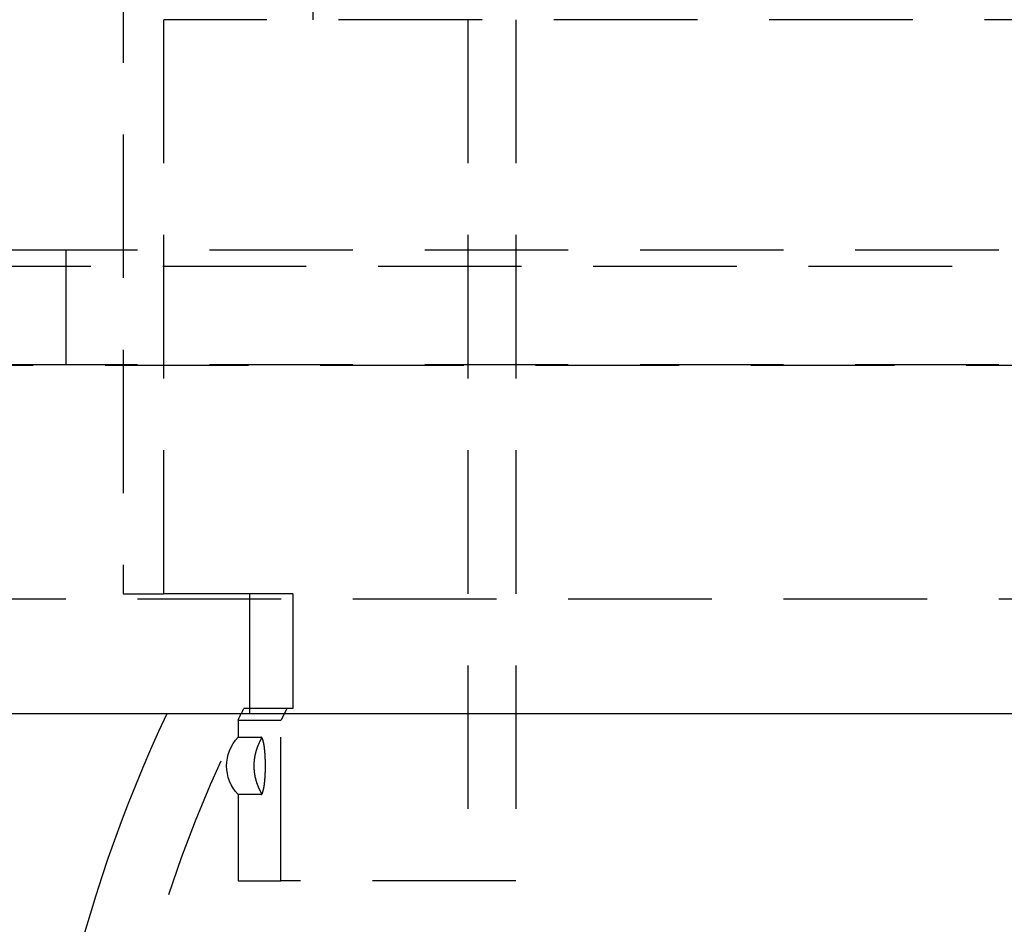
# Model space of a CAD drawing. Extents: x -146 to 496, y -396 to 467.
# Drawn here: x 308 to 325, y 301 to 317 of the extents above; entities that cross this region are included whole.
import ezdxf

# ---------------------------------------------------------------- set-up
doc = ezdxf.new("R2010")
doc.units = 0
doc.header["$LTSCALE"] = 10
doc.linetypes.add('VERDECKT', pattern=[0.375, 0.25, -0.125])
doc.layers.get('0').update_dxf_attribs({"linetype": 'CONTINUOUS'})
doc.layers.add('STEMPEL', color=3, linetype='CONTINUOUS')

# ---------------------------------------------------------------- blocks, each defined once
blk = doc.blocks.new('A$C79547606')
at = {"color": 1, "linetype": 'VERDECKT', "extrusion": (-2e-16, 1, -2e-16)}
for p, q in [((-32, 451.087), (-34.5, 317.087)), ((-36.5, 331.087), (-36.5, 317.087)), ((-40, 330.087), (-40, 307.087)), ((-36.7, 330.087), (-36.7, 317.087)), ((-39.291, 307.087), (-39.291, 317.087)), ((-7.5, 317.087), (-39.291, 317.087)), ((-34, 317.087), (-34, 302.087)), ((-33.162, 317.087), (-33.162, 302.087)), ((-61, 313.08), (0, 313.08)), ((-41, 313.08), (-41, 311.08)), ((-65.563, 312.795), (65.563, 312.795)), ((-66.568, 311.066), (66.568, 311.066)), ((-61, 311.08), (0, 311.08)), ((-58.5, 307), (0, 307)), ((-40, 307.087), (-39.291, 307.087)), ((-37.048, 307.087), (-39.291, 307.087)), ((-37.8, 307.087), (-37.8, 305.087)), ((-37.8, 307), (-37.8, 305)), ((-37.048, 307.087), (-37.048, 305.087)), ((-37.151, 305.087), (-37.9, 305.087)), ((-37.048, 305.087), (-37.151, 305.087)), ((-38, 304.886), (-37.253, 304.886)), ((-38, 304.886), (-38, 304.587)), ((-37.253, 302.087), (-37.253, 304.886)), ((-38, 304.587), (-37.6, 304.587)), ((-37.6, 303.587), (-38, 303.587)), ((-38, 303.587), (-38, 302.087)), ((-38, 302.087), (-37.253, 302.087)), ((-33.162, 302.087), (-37.253, 302.087))]:
    blk.add_line(p, q, dxfattribs=at)
at = {"color": 3, "linetype": 'CONTINUOUS', "extrusion": (-2e-16, 1, -2e-16)}
blk.add_line((-58.5, 305), (0, 305), dxfattribs=at)
at = {"color": 1}
for points in [[(-37.151, 305.087, 0), (-37.151, 305.086, 0), (-37.152, 305.084, 0), (-37.153, 305.082, 0), (-37.154, 305.081, 0), (-37.155, 305.079, 0), (-37.155, 305.078, 0), (-37.156, 305.076, 0), (-37.157, 305.074, 0), (-37.158, 305.073, 0), (-37.159, 305.071, 0), (-37.159, 305.07, 0), (-37.16, 305.068, 0), (-37.161, 305.067, 0), (-37.162, 305.065, 0), (-37.163, 305.063, 0), (-37.163, 305.062, 0), (-37.164, 305.06, 0), (-37.165, 305.059, 0), (-37.166, 305.057, 0), (-37.167, 305.056, 0), (-37.167, 305.054, 0), (-37.168, 305.052, 0), (-37.169, 305.051, 0), (-37.17, 305.049, 0), (-37.171, 305.048, 0), (-37.172, 305.046, 0), (-37.172, 305.044, 0), (-37.173, 305.043, 0), (-37.174, 305.041, 0), (-37.175, 305.04, 0), (-37.176, 305.038, 0), (-37.176, 305.037, 0), (-37.177, 305.035, 0), (-37.178, 305.033, 0), (-37.179, 305.032, 0), (-37.18, 305.03, 0), (-37.181, 305.029, 0), (-37.181, 305.027, 0), (-37.182, 305.025, 0), (-37.183, 305.024, 0), (-37.184, 305.022, 0), (-37.184, 305.021, 0), (-37.185, 305.019, 0), (-37.186, 305.018, 0), (-37.187, 305.016, 0), (-37.188, 305.014, 0), (-37.188, 305.013, 0), (-37.189, 305.011, 0), (-37.19, 305.01, 0), (-37.191, 305.008, 0), (-37.192, 305.006, 0), (-37.193, 305.005, 0), (-37.193, 305.003, 0), (-37.194, 305.002, 0), (-37.195, 305, 0), (-37.196, 304.999, 0), (-37.197, 304.997, 0), (-37.197, 304.995, 0), (-37.198, 304.994, 0), (-37.199, 304.992, 0), (-37.2, 304.991, 0), (-37.201, 304.989, 0), (-37.201, 304.987, 0), (-37.202, 304.986, 0), (-37.203, 304.984, 0), (-37.204, 304.983, 0), (-37.205, 304.981, 0), (-37.205, 304.98, 0), (-37.206, 304.978, 0), (-37.207, 304.976, 0), (-37.208, 304.975, 0), (-37.209, 304.973, 0), (-37.209, 304.972, 0), (-37.21, 304.97, 0), (-37.211, 304.968, 0), (-37.212, 304.967, 0), (-37.213, 304.965, 0), (-37.214, 304.964, 0), (-37.214, 304.962, 0), (-37.215, 304.961, 0), (-37.216, 304.959, 0), (-37.217, 304.957, 0), (-37.218, 304.956, 0), (-37.218, 304.954, 0), (-37.219, 304.953, 0), (-37.22, 304.951, 0), (-37.221, 304.949, 0), (-37.221, 304.948, 0), (-37.222, 304.946, 0), (-37.223, 304.945, 0), (-37.224, 304.943, 0), (-37.225, 304.942, 0), (-37.225, 304.94, 0), (-37.226, 304.938, 0), (-37.227, 304.937, 0), (-37.228, 304.935, 0), (-37.229, 304.934, 0), (-37.229, 304.932, 0), (-37.23, 304.93, 0), (-37.231, 304.929, 0), (-37.232, 304.927, 0), (-37.233, 304.926, 0), (-37.233, 304.924, 0), (-37.234, 304.923, 0), (-37.235, 304.921, 0), (-37.236, 304.919, 0), (-37.237, 304.918, 0), (-37.237, 304.916, 0), (-37.238, 304.915, 0), (-37.239, 304.913, 0), (-37.24, 304.911, 0), (-37.241, 304.91, 0), (-37.241, 304.908, 0), (-37.242, 304.907, 0), (-37.243, 304.905, 0), (-37.244, 304.904, 0), (-37.245, 304.902, 0), (-37.245, 304.9, 0), (-37.246, 304.899, 0), (-37.247, 304.897, 0), (-37.248, 304.896, 0), (-37.248, 304.894, 0), (-37.249, 304.892, 0), (-37.25, 304.891, 0), (-37.251, 304.889, 0), (-37.252, 304.888, 0), (-37.252, 304.886, 0)], [(-37.6, 304.587, 0), (-37.6, 304.587, 0), (-37.599, 304.587, 0), (-37.599, 304.587, 0), (-37.599, 304.587, 0), (-37.599, 304.587, 0), (-37.598, 304.587, 0), (-37.598, 304.587, 0), (-37.598, 304.587, 0), (-37.598, 304.587, 0), (-37.597, 304.587, 0), (-37.597, 304.587, 0), (-37.597, 304.587, 0), (-37.597, 304.586, 0), (-37.596, 304.586, 0), (-37.596, 304.586, 0), (-37.596, 304.586, 0), (-37.596, 304.586, 0), (-37.596, 304.586, 0), (-37.596, 304.586, 0), (-37.596, 304.586, 0), (-37.595, 304.585, 0), (-37.595, 304.585, 0), (-37.595, 304.585, 0), (-37.595, 304.585, 0), (-37.595, 304.585, 0), (-37.595, 304.584, 0), (-37.595, 304.584, 0), (-37.595, 304.584, 0), (-37.595, 304.584, 0), (-37.594, 304.584, 0), (-37.594, 304.583, 0), (-37.594, 304.583, 0), (-37.594, 304.583, 0), (-37.594, 304.583, 0), (-37.594, 304.582, 0), (-37.594, 304.582, 0), (-37.594, 304.582, 0), (-37.594, 304.581, 0), (-37.594, 304.581, 0), (-37.594, 304.581, 0), (-37.594, 304.58, 0), (-37.594, 304.58, 0), (-37.594, 304.58, 0), (-37.594, 304.579, 0), (-37.594, 304.579, 0), (-37.594, 304.579, 0), (-37.594, 304.578, 0), (-37.594, 304.578, 0), (-37.595, 304.578, 0), (-37.595, 304.577, 0), (-37.595, 304.577, 0), (-37.595, 304.576, 0), (-37.595, 304.576, 0), (-37.595, 304.576, 0), (-37.595, 304.575, 0), (-37.595, 304.575, 0), (-37.595, 304.574, 0), (-37.596, 304.574, 0), (-37.596, 304.573, 0), (-37.596, 304.573, 0), (-37.596, 304.572, 0), (-37.596, 304.572, 0), (-37.596, 304.571, 0), (-37.596, 304.571, 0), (-37.596, 304.57, 0), (-37.597, 304.57, 0), (-37.597, 304.569, 0), (-37.597, 304.569, 0), (-37.597, 304.568, 0), (-37.597, 304.568, 0), (-37.598, 304.567, 0), (-37.598, 304.567, 0), (-37.598, 304.566, 0), (-37.598, 304.565, 0), (-37.599, 304.565, 0), (-37.599, 304.564, 0), (-37.599, 304.564, 0), (-37.599, 304.563, 0), (-37.6, 304.562, 0), (-37.6, 304.562, 0), (-37.6, 304.561, 0), (-37.6, 304.561, 0), (-37.601, 304.56, 0), (-37.601, 304.559, 0), (-37.601, 304.559, 0), (-37.602, 304.558, 0), (-37.602, 304.557, 0), (-37.602, 304.557, 0), (-37.602, 304.556, 0), (-37.603, 304.555, 0), (-37.603, 304.554, 0), (-37.603, 304.554, 0), (-37.604, 304.553, 0), (-37.604, 304.552, 0), (-37.604, 304.552, 0), (-37.605, 304.551, 0), (-37.605, 304.55, 0), (-37.605, 304.549, 0), (-37.606, 304.549, 0), (-37.606, 304.548, 0), (-37.606, 304.547, 0), (-37.607, 304.546, 0), (-37.607, 304.545, 0), (-37.608, 304.545, 0), (-37.608, 304.544, 0), (-37.608, 304.543, 0), (-37.609, 304.542, 0), (-37.609, 304.541, 0), (-37.61, 304.541, 0), (-37.61, 304.54, 0), (-37.61, 304.539, 0), (-37.611, 304.538, 0), (-37.611, 304.537, 0), (-37.612, 304.536, 0), (-37.612, 304.535, 0), (-37.612, 304.535, 0), (-37.613, 304.534, 0), (-37.613, 304.533, 0), (-37.614, 304.532, 0), (-37.614, 304.531, 0), (-37.615, 304.53, 0), (-37.615, 304.529, 0), (-37.616, 304.528, 0), (-37.616, 304.527, 0), (-37.617, 304.526, 0), (-37.617, 304.525, 0), (-37.617, 304.524, 0), (-37.618, 304.523, 0), (-37.618, 304.522, 0), (-37.619, 304.521, 0), (-37.619, 304.521, 0), (-37.62, 304.52, 0), (-37.62, 304.519, 0), (-37.621, 304.517, 0), (-37.621, 304.516, 0), (-37.622, 304.515, 0), (-37.622, 304.514, 0), (-37.623, 304.513, 0), (-37.623, 304.512, 0), (-37.624, 304.511, 0), (-37.624, 304.51, 0), (-37.625, 304.509, 0), (-37.626, 304.508, 0), (-37.626, 304.507, 0), (-37.627, 304.506, 0), (-37.627, 304.505, 0), (-37.627, 304.504, 0), (-37.628, 304.503, 0), (-37.629, 304.501, 0), (-37.629, 304.5, 0), (-37.63, 304.499, 0), (-37.63, 304.498, 0), (-37.631, 304.497, 0), (-37.631, 304.496, 0), (-37.632, 304.495, 0), (-37.632, 304.493, 0), (-37.633, 304.492, 0), (-37.633, 304.491, 0), (-37.634, 304.49, 0), (-37.635, 304.489, 0), (-37.635, 304.488, 0), (-37.636, 304.486, 0), (-37.636, 304.485, 0), (-37.637, 304.484, 0), (-37.637, 304.483, 0), (-37.638, 304.481, 0), (-37.639, 304.48, 0), (-37.639, 304.479, 0), (-37.64, 304.478, 0), (-37.64, 304.476, 0), (-37.641, 304.475, 0), (-37.641, 304.474, 0), (-37.642, 304.473, 0), (-37.643, 304.471, 0), (-37.643, 304.47, 0), (-37.644, 304.469, 0), (-37.644, 304.467, 0), (-37.645, 304.466, 0), (-37.645, 304.465, 0), (-37.646, 304.463, 0), (-37.647, 304.462, 0), (-37.647, 304.461, 0), (-37.648, 304.459, 0), (-37.648, 304.458, 0), (-37.649, 304.457, 0), (-37.65, 304.455, 0), (-37.65, 304.454, 0), (-37.651, 304.453, 0), (-37.651, 304.451, 0), (-37.652, 304.45, 0), (-37.653, 304.448, 0), (-37.653, 304.447, 0), (-37.654, 304.446, 0), (-37.654, 304.444, 0), (-37.655, 304.443, 0), (-37.656, 304.441, 0), (-37.656, 304.44, 0), (-37.657, 304.438, 0), (-37.657, 304.437, 0), (-37.658, 304.435, 0), (-37.658, 304.434, 0), (-37.659, 304.432, 0), (-37.66, 304.431, 0), (-37.66, 304.43, 0), (-37.661, 304.428, 0), (-37.661, 304.427, 0), (-37.662, 304.425, 0), (-37.663, 304.423, 0), (-37.663, 304.422, 0), (-37.664, 304.42, 0), (-37.664, 304.419, 0), (-37.665, 304.417, 0), (-37.666, 304.416, 0), (-37.666, 304.414, 0), (-37.667, 304.413, 0), (-37.667, 304.411, 0), (-37.668, 304.41, 0), (-37.668, 304.408, 0), (-37.669, 304.406, 0), (-37.67, 304.405, 0), (-37.67, 304.403, 0), (-37.671, 304.402, 0), (-37.671, 304.4, 0), (-37.672, 304.399, 0), (-37.672, 304.397, 0), (-37.673, 304.395, 0), (-37.674, 304.394, 0), (-37.674, 304.392, 0), (-37.675, 304.39, 0), (-37.675, 304.389, 0), (-37.676, 304.387, 0), (-37.676, 304.385, 0), (-37.677, 304.384, 0), (-37.678, 304.382, 0), (-37.678, 304.381, 0), (-37.679, 304.379, 0), (-37.679, 304.377, 0), (-37.68, 304.376, 0), (-37.68, 304.374, 0), (-37.681, 304.372, 0), (-37.681, 304.37, 0), (-37.682, 304.369, 0), (-37.682, 304.367, 0), (-37.683, 304.365, 0), (-37.684, 304.364, 0), (-37.684, 304.362, 0), (-37.685, 304.36, 0), (-37.685, 304.358, 0), (-37.686, 304.357, 0), (-37.686, 304.355, 0), (-37.687, 304.353, 0), (-37.687, 304.351, 0), (-37.688, 304.35, 0), (-37.688, 304.348, 0), (-37.689, 304.346, 0), (-37.689, 304.344, 0), (-37.69, 304.343, 0), (-37.69, 304.341, 0), (-37.691, 304.339, 0), (-37.691, 304.337, 0), (-37.692, 304.335, 0), (-37.692, 304.334, 0), (-37.693, 304.332, 0), (-37.693, 304.33, 0), (-37.694, 304.328, 0), (-37.694, 304.326, 0), (-37.695, 304.325, 0), (-37.695, 304.323, 0), (-37.696, 304.321, 0), (-37.696, 304.319, 0), (-37.697, 304.317, 0), (-37.697, 304.315, 0), (-37.698, 304.314, 0), (-37.698, 304.312, 0), (-37.699, 304.31, 0), (-37.699, 304.308, 0), (-37.7, 304.306, 0), (-37.7, 304.304, 0), (-37.7, 304.302, 0), (-37.701, 304.301, 0), (-37.701, 304.299, 0), (-37.702, 304.297, 0), (-37.702, 304.295, 0), (-37.703, 304.293, 0), (-37.703, 304.291, 0), (-37.703, 304.289, 0), (-37.704, 304.287, 0), (-37.704, 304.285, 0), (-37.705, 304.283, 0), (-37.705, 304.281, 0), (-37.706, 304.28, 0), (-37.706, 304.278, 0), (-37.706, 304.276, 0), (-37.707, 304.274, 0), (-37.707, 304.272, 0), (-37.708, 304.27, 0), (-37.708, 304.268, 0), (-37.708, 304.266, 0), (-37.709, 304.264, 0), (-37.709, 304.262, 0), (-37.71, 304.26, 0), (-37.71, 304.258, 0), (-37.71, 304.256, 0), (-37.711, 304.254, 0), (-37.711, 304.252, 0), (-37.711, 304.25, 0), (-37.712, 304.248, 0), (-37.712, 304.246, 0), (-37.712, 304.244, 0), (-37.713, 304.242, 0), (-37.713, 304.24, 0), (-37.714, 304.238, 0), (-37.714, 304.236, 0), (-37.714, 304.234, 0), (-37.714, 304.232, 0), (-37.715, 304.23, 0), (-37.715, 304.228, 0), (-37.715, 304.226, 0), (-37.716, 304.224, 0), (-37.716, 304.222, 0), (-37.716, 304.22, 0), (-37.717, 304.218, 0), (-37.717, 304.216, 0), (-37.717, 304.214, 0), (-37.717, 304.212, 0), (-37.718, 304.21, 0), (-37.718, 304.208, 0), (-37.718, 304.206, 0), (-37.718, 304.204, 0), (-37.719, 304.202, 0), (-37.719, 304.2, 0), (-37.719, 304.197, 0), (-37.719, 304.195, 0), (-37.72, 304.193, 0), (-37.72, 304.191, 0), (-37.72, 304.189, 0), (-37.72, 304.187, 0), (-37.721, 304.185, 0), (-37.721, 304.183, 0), (-37.721, 304.181, 0), (-37.721, 304.179, 0), (-37.721, 304.177, 0), (-37.722, 304.175, 0), (-37.722, 304.173, 0), (-37.722, 304.17, 0), (-37.722, 304.168, 0), (-37.722, 304.166, 0), (-37.723, 304.164, 0), (-37.723, 304.162, 0), (-37.723, 304.16, 0), (-37.723, 304.158, 0), (-37.723, 304.156, 0), (-37.724, 304.154, 0), (-37.724, 304.152, 0), (-37.724, 304.149, 0), (-37.724, 304.147, 0), (-37.724, 304.145, 0), (-37.724, 304.143, 0), (-37.724, 304.141, 0), (-37.724, 304.139, 0), (-37.724, 304.137, 0), (-37.725, 304.135, 0), (-37.725, 304.133, 0), (-37.725, 304.13, 0), (-37.725, 304.128, 0), (-37.725, 304.126, 0), (-37.725, 304.124, 0), (-37.725, 304.122, 0), (-37.725, 304.12, 0), (-37.725, 304.118, 0), (-37.725, 304.116, 0), (-37.725, 304.113, 0), (-37.725, 304.111, 0), (-37.726, 304.109, 0), (-37.726, 304.107, 0), (-37.726, 304.105, 0), (-37.726, 304.103, 0), (-37.726, 304.101, 0), (-37.726, 304.099, 0), (-37.726, 304.096, 0), (-37.726, 304.094, 0), (-37.726, 304.092, 0), (-37.726, 304.09, 0), (-37.726, 304.088, 0), (-37.726, 304.086, 0), (-37.726, 304.084, 0), (-37.726, 304.082, 0), (-37.726, 304.079, 0), (-37.726, 304.077, 0), (-37.726, 304.075, 0), (-37.726, 304.073, 0), (-37.726, 304.071, 0), (-37.726, 304.069, 0), (-37.726, 304.067, 0), (-37.726, 304.065, 0), (-37.725, 304.062, 0), (-37.725, 304.06, 0), (-37.725, 304.058, 0), (-37.725, 304.056, 0), (-37.725, 304.054, 0), (-37.725, 304.052, 0), (-37.725, 304.05, 0), (-37.725, 304.048, 0), (-37.725, 304.045, 0), (-37.725, 304.043, 0), (-37.725, 304.041, 0), (-37.725, 304.039, 0), (-37.724, 304.037, 0), (-37.724, 304.035, 0), (-37.724, 304.033, 0), (-37.724, 304.031, 0), (-37.724, 304.029, 0), (-37.724, 304.026, 0), (-37.724, 304.024, 0), (-37.724, 304.022, 0), (-37.723, 304.02, 0), (-37.723, 304.018, 0), (-37.723, 304.016, 0), (-37.723, 304.014, 0), (-37.723, 304.012, 0), (-37.723, 304.01, 0), (-37.722, 304.007, 0), (-37.722, 304.005, 0), (-37.722, 304.003, 0), (-37.722, 304.001, 0), (-37.722, 303.999, 0), (-37.721, 303.997, 0), (-37.721, 303.995, 0), (-37.721, 303.993, 0), (-37.721, 303.991, 0), (-37.721, 303.989, 0), (-37.72, 303.987, 0), (-37.72, 303.985, 0), (-37.72, 303.982, 0), (-37.72, 303.98, 0), (-37.719, 303.978, 0), (-37.719, 303.976, 0), (-37.719, 303.974, 0), (-37.719, 303.972, 0), (-37.718, 303.97, 0), (-37.718, 303.968, 0), (-37.718, 303.966, 0), (-37.718, 303.964, 0), (-37.717, 303.962, 0), (-37.717, 303.96, 0), (-37.717, 303.958, 0), (-37.717, 303.956, 0), (-37.716, 303.954, 0), (-37.716, 303.952, 0), (-37.716, 303.95, 0), (-37.715, 303.948, 0), (-37.715, 303.946, 0), (-37.715, 303.944, 0), (-37.714, 303.942, 0), (-37.714, 303.94, 0), (-37.714, 303.938, 0), (-37.713, 303.936, 0), (-37.713, 303.934, 0), (-37.713, 303.932, 0), (-37.712, 303.93, 0), (-37.712, 303.928, 0), (-37.712, 303.926, 0), (-37.711, 303.924, 0), (-37.711, 303.922, 0), (-37.711, 303.92, 0), (-37.71, 303.918, 0), (-37.71, 303.916, 0), (-37.709, 303.914, 0), (-37.709, 303.912, 0), (-37.709, 303.91, 0), (-37.708, 303.908, 0), (-37.708, 303.906, 0), (-37.708, 303.904, 0), (-37.707, 303.902, 0), (-37.707, 303.9, 0), (-37.706, 303.898, 0), (-37.706, 303.896, 0), (-37.706, 303.894, 0), (-37.705, 303.892, 0), (-37.705, 303.89, 0), (-37.704, 303.889, 0), (-37.704, 303.887, 0), (-37.703, 303.885, 0), (-37.703, 303.883, 0), (-37.703, 303.881, 0), (-37.702, 303.879, 0), (-37.702, 303.877, 0), (-37.701, 303.875, 0), (-37.701, 303.873, 0), (-37.7, 303.871, 0), (-37.7, 303.87, 0), (-37.699, 303.868, 0), (-37.699, 303.866, 0), (-37.699, 303.864, 0), (-37.698, 303.862, 0), (-37.698, 303.86, 0), (-37.697, 303.858, 0), (-37.697, 303.857, 0), (-37.696, 303.855, 0), (-37.696, 303.853, 0), (-37.695, 303.851, 0), (-37.695, 303.849, 0), (-37.694, 303.847, 0), (-37.694, 303.846, 0), (-37.693, 303.844, 0), (-37.693, 303.842, 0), (-37.692, 303.84, 0), (-37.692, 303.838, 0), (-37.691, 303.837, 0), (-37.691, 303.835, 0), (-37.69, 303.833, 0), (-37.69, 303.831, 0), (-37.689, 303.829, 0), (-37.689, 303.828, 0), (-37.688, 303.826, 0), (-37.688, 303.824, 0), (-37.687, 303.822, 0), (-37.687, 303.821, 0), (-37.686, 303.819, 0), (-37.685, 303.817, 0), (-37.685, 303.815, 0), (-37.684, 303.814, 0), (-37.684, 303.812, 0), (-37.683, 303.81, 0), (-37.683, 303.808, 0), (-37.682, 303.807, 0), (-37.682, 303.805, 0), (-37.681, 303.803, 0), (-37.681, 303.802, 0), (-37.68, 303.8, 0), (-37.68, 303.798, 0), (-37.679, 303.797, 0), (-37.678, 303.795, 0), (-37.678, 303.793, 0), (-37.677, 303.792, 0), (-37.677, 303.79, 0), (-37.676, 303.788, 0), (-37.676, 303.787, 0), (-37.675, 303.785, 0), (-37.675, 303.783, 0), (-37.674, 303.782, 0), (-37.673, 303.78, 0), (-37.673, 303.779, 0), (-37.672, 303.777, 0), (-37.672, 303.775, 0), (-37.671, 303.774, 0), (-37.67, 303.772, 0), (-37.67, 303.771, 0), (-37.669, 303.769, 0), (-37.669, 303.767, 0), (-37.668, 303.766, 0), (-37.668, 303.764, 0), (-37.667, 303.763, 0), (-37.666, 303.761, 0), (-37.666, 303.76, 0), (-37.665, 303.758, 0), (-37.665, 303.756, 0), (-37.664, 303.755, 0), (-37.664, 303.753, 0), (-37.663, 303.752, 0), (-37.662, 303.75, 0), (-37.662, 303.749, 0), (-37.661, 303.747, 0), (-37.661, 303.746, 0), (-37.66, 303.744, 0), (-37.659, 303.743, 0), (-37.659, 303.741, 0), (-37.658, 303.74, 0), (-37.658, 303.738, 0), (-37.657, 303.737, 0), (-37.657, 303.736, 0), (-37.656, 303.734, 0), (-37.655, 303.733, 0), (-37.655, 303.731, 0), (-37.654, 303.73, 0), (-37.654, 303.728, 0), (-37.653, 303.727, 0), (-37.652, 303.726, 0), (-37.652, 303.724, 0), (-37.651, 303.723, 0), (-37.651, 303.721, 0), (-37.65, 303.72, 0), (-37.649, 303.719, 0), (-37.649, 303.717, 0), (-37.648, 303.716, 0), (-37.648, 303.714, 0), (-37.647, 303.713, 0), (-37.646, 303.712, 0), (-37.646, 303.71, 0), (-37.645, 303.709, 0), (-37.645, 303.708, 0), (-37.644, 303.706, 0), (-37.644, 303.705, 0), (-37.643, 303.704, 0), (-37.642, 303.702, 0), (-37.642, 303.701, 0), (-37.641, 303.7, 0), (-37.641, 303.699, 0), (-37.64, 303.697, 0), (-37.639, 303.696, 0), (-37.639, 303.695, 0), (-37.638, 303.694, 0), (-37.638, 303.692, 0), (-37.637, 303.691, 0), (-37.637, 303.69, 0), (-37.636, 303.689, 0), (-37.636, 303.687, 0), (-37.635, 303.686, 0), (-37.634, 303.685, 0), (-37.634, 303.684, 0), (-37.633, 303.683, 0), (-37.633, 303.681, 0), (-37.632, 303.68, 0), (-37.632, 303.679, 0), (-37.631, 303.678, 0), (-37.63, 303.677, 0), (-37.63, 303.676, 0), (-37.629, 303.674, 0), (-37.629, 303.673, 0), (-37.628, 303.672, 0), (-37.628, 303.671, 0), (-37.627, 303.67, 0), (-37.627, 303.669, 0), (-37.626, 303.668, 0), (-37.626, 303.667, 0), (-37.625, 303.666, 0), (-37.625, 303.664, 0), (-37.624, 303.663, 0), (-37.624, 303.662, 0), (-37.623, 303.661, 0), (-37.623, 303.66, 0), (-37.622, 303.659, 0), (-37.621, 303.658, 0), (-37.621, 303.657, 0), (-37.62, 303.656, 0), (-37.62, 303.655, 0), (-37.62, 303.654, 0), (-37.619, 303.653, 0), (-37.619, 303.652, 0), (-37.618, 303.651, 0), (-37.618, 303.65, 0), (-37.617, 303.649, 0), (-37.617, 303.648, 0), (-37.616, 303.647, 0), (-37.616, 303.646, 0), (-37.615, 303.645, 0), (-37.615, 303.644, 0), (-37.614, 303.643, 0), (-37.614, 303.642, 0), (-37.613, 303.642, 0), (-37.613, 303.641, 0), (-37.613, 303.64, 0), (-37.612, 303.639, 0), (-37.612, 303.638, 0), (-37.611, 303.637, 0), (-37.611, 303.636, 0), (-37.61, 303.635, 0), (-37.61, 303.635, 0), (-37.61, 303.634, 0), (-37.609, 303.633, 0), (-37.609, 303.632, 0), (-37.608, 303.631, 0), (-37.608, 303.63, 0), (-37.608, 303.63, 0), (-37.607, 303.629, 0), (-37.607, 303.628, 0), (-37.606, 303.627, 0), (-37.606, 303.626, 0), (-37.606, 303.626, 0), (-37.605, 303.625, 0), (-37.605, 303.624, 0), (-37.605, 303.623, 0), (-37.604, 303.623, 0), (-37.604, 303.622, 0), (-37.604, 303.621, 0), (-37.603, 303.62, 0), (-37.603, 303.62, 0), (-37.603, 303.619, 0), (-37.602, 303.618, 0), (-37.602, 303.618, 0), (-37.602, 303.617, 0), (-37.601, 303.616, 0), (-37.601, 303.616, 0), (-37.601, 303.615, 0), (-37.601, 303.614, 0), (-37.6, 303.614, 0), (-37.6, 303.613, 0), (-37.6, 303.612, 0), (-37.599, 303.612, 0), (-37.599, 303.611, 0), (-37.599, 303.61, 0), (-37.599, 303.61, 0), (-37.599, 303.609, 0), (-37.598, 303.609, 0), (-37.598, 303.608, 0), (-37.598, 303.608, 0), (-37.598, 303.607, 0), (-37.597, 303.606, 0), (-37.597, 303.606, 0), (-37.597, 303.605, 0), (-37.597, 303.605, 0), (-37.597, 303.604, 0), (-37.596, 303.604, 0), (-37.596, 303.603, 0), (-37.596, 303.603, 0), (-37.596, 303.602, 0), (-37.596, 303.602, 0), (-37.596, 303.601, 0), (-37.596, 303.601, 0), (-37.595, 303.6, 0), (-37.595, 303.6, 0), (-37.595, 303.599, 0), (-37.595, 303.599, 0), (-37.595, 303.599, 0), (-37.595, 303.598, 0), (-37.595, 303.598, 0), (-37.595, 303.597, 0), (-37.595, 303.597, 0), (-37.594, 303.597, 0), (-37.594, 303.596, 0), (-37.594, 303.596, 0), (-37.594, 303.595, 0), (-37.594, 303.595, 0), (-37.594, 303.595, 0), (-37.594, 303.594, 0), (-37.594, 303.594, 0), (-37.594, 303.594, 0), (-37.594, 303.593, 0), (-37.594, 303.593, 0), (-37.594, 303.593, 0), (-37.594, 303.592, 0), (-37.594, 303.592, 0), (-37.594, 303.592, 0), (-37.594, 303.592, 0), (-37.594, 303.591, 0), (-37.594, 303.591, 0), (-37.594, 303.591, 0), (-37.595, 303.591, 0), (-37.595, 303.59, 0), (-37.595, 303.59, 0), (-37.595, 303.59, 0), (-37.595, 303.59, 0), (-37.595, 303.589, 0), (-37.595, 303.589, 0), (-37.595, 303.589, 0), (-37.595, 303.589, 0), (-37.596, 303.589, 0), (-37.596, 303.589, 0), (-37.596, 303.588, 0), (-37.596, 303.588, 0), (-37.596, 303.588, 0), (-37.596, 303.588, 0), (-37.596, 303.588, 0), (-37.597, 303.588, 0), (-37.597, 303.588, 0), (-37.597, 303.588, 0), (-37.597, 303.588, 0), (-37.597, 303.587, 0), (-37.598, 303.587, 0), (-37.598, 303.587, 0), (-37.598, 303.587, 0), (-37.599, 303.587, 0), (-37.599, 303.587, 0), (-37.599, 303.587, 0), (-37.599, 303.587, 0), (-37.6, 303.587, 0), (-37.6, 303.587, 0)], [(-37.6, 303.587, 0), (-37.599, 303.587, 0), (-37.599, 303.587, 0), (-37.599, 303.587, 0), (-37.598, 303.587, 0), (-37.598, 303.587, 0), (-37.598, 303.587, 0), (-37.597, 303.588, 0), (-37.597, 303.588, 0), (-37.596, 303.588, 0), (-37.596, 303.588, 0), (-37.596, 303.588, 0), (-37.595, 303.588, 0), (-37.595, 303.588, 0), (-37.594, 303.589, 0), (-37.594, 303.589, 0), (-37.594, 303.589, 0), (-37.593, 303.589, 0), (-37.593, 303.589, 0), (-37.593, 303.59, 0), (-37.592, 303.59, 0), (-37.592, 303.59, 0), (-37.591, 303.591, 0), (-37.591, 303.591, 0), (-37.59, 303.591, 0), (-37.59, 303.592, 0), (-37.59, 303.592, 0), (-37.589, 303.592, 0), (-37.589, 303.593, 0), (-37.589, 303.593, 0), (-37.588, 303.594, 0), (-37.588, 303.594, 0), (-37.587, 303.595, 0), (-37.587, 303.595, 0), (-37.587, 303.596, 0), (-37.586, 303.596, 0), (-37.586, 303.597, 0), (-37.585, 303.597, 0), (-37.585, 303.598, 0), (-37.584, 303.598, 0), (-37.584, 303.599, 0), (-37.584, 303.599, 0), (-37.583, 303.6, 0), (-37.583, 303.601, 0), (-37.583, 303.601, 0), (-37.582, 303.602, 0), (-37.582, 303.603, 0), (-37.581, 303.603, 0), (-37.581, 303.604, 0), (-37.581, 303.605, 0), (-37.58, 303.605, 0), (-37.58, 303.606, 0), (-37.579, 303.607, 0), (-37.579, 303.608, 0), (-37.578, 303.608, 0), (-37.578, 303.609, 0), (-37.578, 303.61, 0), (-37.577, 303.611, 0), (-37.577, 303.612, 0), (-37.577, 303.613, 0), (-37.576, 303.613, 0), (-37.576, 303.614, 0), (-37.575, 303.615, 0), (-37.575, 303.616, 0), (-37.575, 303.617, 0), (-37.574, 303.618, 0), (-37.574, 303.619, 0), (-37.573, 303.62, 0), (-37.573, 303.621, 0), (-37.573, 303.622, 0), (-37.572, 303.623, 0), (-37.572, 303.624, 0), (-37.572, 303.625, 0), (-37.571, 303.626, 0), (-37.571, 303.627, 0), (-37.57, 303.628, 0), (-37.57, 303.629, 0), (-37.569, 303.63, 0), (-37.569, 303.632, 0), (-37.569, 303.633, 0), (-37.568, 303.634, 0), (-37.568, 303.635, 0), (-37.568, 303.636, 0), (-37.567, 303.638, 0), (-37.567, 303.639, 0), (-37.566, 303.64, 0), (-37.566, 303.641, 0), (-37.566, 303.643, 0), (-37.565, 303.644, 0), (-37.565, 303.645, 0), (-37.565, 303.646, 0), (-37.564, 303.648, 0), (-37.564, 303.649, 0), (-37.563, 303.65, 0), (-37.563, 303.652, 0), (-37.563, 303.653, 0), (-37.562, 303.654, 0), (-37.562, 303.656, 0), (-37.562, 303.657, 0), (-37.561, 303.659, 0), (-37.561, 303.66, 0), (-37.561, 303.662, 0), (-37.56, 303.663, 0), (-37.56, 303.664, 0), (-37.559, 303.666, 0), (-37.559, 303.667, 0), (-37.559, 303.669, 0), (-37.558, 303.67, 0), (-37.558, 303.672, 0), (-37.558, 303.674, 0), (-37.557, 303.675, 0), (-37.557, 303.677, 0), (-37.557, 303.678, 0), (-37.556, 303.68, 0), (-37.556, 303.681, 0), (-37.556, 303.683, 0), (-37.555, 303.685, 0), (-37.555, 303.686, 0), (-37.555, 303.688, 0), (-37.554, 303.689, 0), (-37.554, 303.691, 0), (-37.554, 303.693, 0), (-37.553, 303.694, 0), (-37.553, 303.696, 0), (-37.553, 303.698, 0), (-37.552, 303.699, 0), (-37.552, 303.701, 0), (-37.552, 303.703, 0), (-37.551, 303.705, 0), (-37.551, 303.706, 0), (-37.551, 303.708, 0), (-37.55, 303.71, 0), (-37.55, 303.712, 0), (-37.55, 303.713, 0), (-37.55, 303.715, 0), (-37.549, 303.717, 0), (-37.549, 303.719, 0), (-37.549, 303.72, 0), (-37.548, 303.722, 0), (-37.548, 303.724, 0), (-37.548, 303.726, 0), (-37.547, 303.728, 0), (-37.547, 303.73, 0), (-37.547, 303.731, 0), (-37.547, 303.733, 0), (-37.546, 303.735, 0), (-37.546, 303.737, 0), (-37.546, 303.739, 0), (-37.545, 303.741, 0), (-37.545, 303.743, 0), (-37.545, 303.745, 0), (-37.544, 303.746, 0), (-37.544, 303.748, 0), (-37.544, 303.75, 0), (-37.544, 303.752, 0), (-37.543, 303.754, 0), (-37.543, 303.756, 0), (-37.543, 303.758, 0), (-37.543, 303.76, 0), (-37.542, 303.762, 0), (-37.542, 303.765, 0), (-37.542, 303.767, 0), (-37.541, 303.769, 0), (-37.541, 303.771, 0), (-37.541, 303.773, 0), (-37.541, 303.775, 0), (-37.54, 303.777, 0), (-37.54, 303.779, 0), (-37.54, 303.781, 0), (-37.54, 303.784, 0), (-37.539, 303.786, 0), (-37.539, 303.788, 0), (-37.539, 303.79, 0), (-37.539, 303.792, 0), (-37.538, 303.794, 0), (-37.538, 303.797, 0), (-37.538, 303.799, 0), (-37.538, 303.801, 0), (-37.537, 303.803, 0), (-37.537, 303.806, 0), (-37.537, 303.808, 0), (-37.537, 303.81, 0), (-37.536, 303.813, 0), (-37.536, 303.815, 0), (-37.536, 303.817, 0), (-37.536, 303.82, 0), (-37.535, 303.822, 0), (-37.535, 303.824, 0), (-37.535, 303.827, 0), (-37.535, 303.829, 0), (-37.535, 303.831, 0), (-37.534, 303.834, 0), (-37.534, 303.836, 0), (-37.534, 303.838, 0), (-37.534, 303.841, 0), (-37.533, 303.843, 0), (-37.533, 303.846, 0), (-37.533, 303.848, 0), (-37.533, 303.851, 0), (-37.533, 303.853, 0), (-37.532, 303.856, 0), (-37.532, 303.858, 0), (-37.532, 303.86, 0), (-37.532, 303.863, 0), (-37.532, 303.865, 0), (-37.531, 303.868, 0), (-37.531, 303.87, 0), (-37.531, 303.873, 0), (-37.531, 303.875, 0), (-37.531, 303.878, 0), (-37.53, 303.881, 0), (-37.53, 303.883, 0), (-37.53, 303.886, 0), (-37.53, 303.888, 0), (-37.53, 303.891, 0), (-37.53, 303.893, 0), (-37.529, 303.896, 0), (-37.529, 303.898, 0), (-37.529, 303.901, 0), (-37.529, 303.904, 0), (-37.529, 303.906, 0), (-37.529, 303.909, 0), (-37.528, 303.911, 0), (-37.528, 303.914, 0), (-37.528, 303.917, 0), (-37.528, 303.919, 0), (-37.528, 303.922, 0), (-37.528, 303.925, 0), (-37.528, 303.927, 0), (-37.527, 303.93, 0), (-37.527, 303.933, 0), (-37.527, 303.935, 0), (-37.527, 303.938, 0), (-37.527, 303.941, 0), (-37.527, 303.943, 0), (-37.527, 303.946, 0), (-37.526, 303.949, 0), (-37.526, 303.951, 0), (-37.526, 303.954, 0), (-37.526, 303.957, 0), (-37.526, 303.959, 0), (-37.526, 303.962, 0), (-37.526, 303.965, 0), (-37.526, 303.967, 0), (-37.526, 303.97, 0), (-37.526, 303.973, 0), (-37.525, 303.975, 0), (-37.525, 303.978, 0), (-37.525, 303.981, 0), (-37.525, 303.984, 0), (-37.525, 303.986, 0), (-37.525, 303.989, 0), (-37.525, 303.992, 0), (-37.525, 303.994, 0), (-37.525, 303.997, 0), (-37.525, 304, 0), (-37.525, 304.003, 0), (-37.524, 304.005, 0), (-37.524, 304.008, 0), (-37.524, 304.011, 0), (-37.524, 304.013, 0), (-37.524, 304.016, 0), (-37.524, 304.019, 0), (-37.524, 304.022, 0), (-37.524, 304.024, 0), (-37.524, 304.027, 0), (-37.524, 304.03, 0), (-37.524, 304.032, 0), (-37.524, 304.035, 0), (-37.524, 304.038, 0), (-37.524, 304.04, 0), (-37.524, 304.043, 0), (-37.524, 304.046, 0), (-37.524, 304.049, 0), (-37.523, 304.051, 0), (-37.523, 304.054, 0), (-37.523, 304.057, 0), (-37.523, 304.059, 0), (-37.523, 304.062, 0), (-37.523, 304.065, 0), (-37.523, 304.067, 0), (-37.523, 304.07, 0), (-37.523, 304.073, 0), (-37.523, 304.075, 0), (-37.523, 304.078, 0), (-37.523, 304.081, 0), (-37.523, 304.083, 0), (-37.523, 304.086, 0), (-37.523, 304.088, 0), (-37.523, 304.091, 0), (-37.523, 304.094, 0), (-37.523, 304.096, 0), (-37.523, 304.099, 0), (-37.523, 304.102, 0), (-37.523, 304.104, 0), (-37.523, 304.107, 0), (-37.523, 304.11, 0), (-37.523, 304.112, 0), (-37.523, 304.115, 0), (-37.523, 304.118, 0), (-37.523, 304.12, 0), (-37.523, 304.123, 0), (-37.524, 304.126, 0), (-37.524, 304.128, 0), (-37.524, 304.131, 0), (-37.524, 304.134, 0), (-37.524, 304.137, 0), (-37.524, 304.139, 0), (-37.524, 304.142, 0), (-37.524, 304.145, 0), (-37.524, 304.147, 0), (-37.524, 304.15, 0), (-37.524, 304.153, 0), (-37.524, 304.156, 0), (-37.524, 304.158, 0), (-37.524, 304.161, 0), (-37.524, 304.164, 0), (-37.524, 304.166, 0), (-37.524, 304.169, 0), (-37.525, 304.172, 0), (-37.525, 304.174, 0), (-37.525, 304.177, 0), (-37.525, 304.18, 0), (-37.525, 304.183, 0), (-37.525, 304.185, 0), (-37.525, 304.188, 0), (-37.525, 304.191, 0), (-37.525, 304.193, 0), (-37.525, 304.196, 0), (-37.525, 304.199, 0), (-37.526, 304.202, 0), (-37.526, 304.204, 0), (-37.526, 304.207, 0), (-37.526, 304.21, 0), (-37.526, 304.212, 0), (-37.526, 304.215, 0), (-37.526, 304.218, 0), (-37.526, 304.22, 0), (-37.526, 304.223, 0), (-37.526, 304.226, 0), (-37.527, 304.228, 0), (-37.527, 304.231, 0), (-37.527, 304.234, 0), (-37.527, 304.236, 0), (-37.527, 304.239, 0), (-37.527, 304.242, 0), (-37.527, 304.244, 0), (-37.528, 304.247, 0), (-37.528, 304.25, 0), (-37.528, 304.252, 0), (-37.528, 304.255, 0), (-37.528, 304.258, 0), (-37.528, 304.26, 0), (-37.528, 304.263, 0), (-37.529, 304.265, 0), (-37.529, 304.268, 0), (-37.529, 304.271, 0), (-37.529, 304.273, 0), (-37.529, 304.276, 0), (-37.529, 304.278, 0), (-37.53, 304.281, 0), (-37.53, 304.284, 0), (-37.53, 304.286, 0), (-37.53, 304.289, 0), (-37.53, 304.291, 0), (-37.53, 304.294, 0), (-37.531, 304.296, 0), (-37.531, 304.299, 0), (-37.531, 304.301, 0), (-37.531, 304.304, 0), (-37.531, 304.306, 0), (-37.532, 304.309, 0), (-37.532, 304.311, 0), (-37.532, 304.314, 0), (-37.532, 304.316, 0), (-37.532, 304.319, 0), (-37.533, 304.321, 0), (-37.533, 304.324, 0), (-37.533, 304.326, 0), (-37.533, 304.329, 0), (-37.533, 304.331, 0), (-37.534, 304.333, 0), (-37.534, 304.336, 0), (-37.534, 304.338, 0), (-37.534, 304.341, 0), (-37.535, 304.343, 0), (-37.535, 304.345, 0), (-37.535, 304.348, 0), (-37.535, 304.35, 0), (-37.535, 304.352, 0), (-37.536, 304.355, 0), (-37.536, 304.357, 0), (-37.536, 304.359, 0), (-37.536, 304.362, 0), (-37.537, 304.364, 0), (-37.537, 304.366, 0), (-37.537, 304.369, 0), (-37.537, 304.371, 0), (-37.538, 304.373, 0), (-37.538, 304.375, 0), (-37.538, 304.378, 0), (-37.538, 304.38, 0), (-37.539, 304.382, 0), (-37.539, 304.384, 0), (-37.539, 304.386, 0), (-37.539, 304.389, 0), (-37.54, 304.391, 0), (-37.54, 304.393, 0), (-37.54, 304.395, 0), (-37.54, 304.397, 0), (-37.541, 304.399, 0), (-37.541, 304.401, 0), (-37.541, 304.404, 0), (-37.541, 304.406, 0), (-37.542, 304.408, 0), (-37.542, 304.41, 0), (-37.542, 304.412, 0), (-37.543, 304.414, 0), (-37.543, 304.416, 0), (-37.543, 304.418, 0), (-37.543, 304.42, 0), (-37.544, 304.422, 0), (-37.544, 304.424, 0), (-37.544, 304.426, 0), (-37.544, 304.428, 0), (-37.545, 304.43, 0), (-37.545, 304.432, 0), (-37.545, 304.434, 0), (-37.546, 304.435, 0), (-37.546, 304.437, 0), (-37.546, 304.439, 0), (-37.547, 304.441, 0), (-37.547, 304.443, 0), (-37.547, 304.445, 0), (-37.547, 304.447, 0), (-37.548, 304.448, 0), (-37.548, 304.45, 0), (-37.548, 304.452, 0), (-37.549, 304.454, 0), (-37.549, 304.456, 0), (-37.549, 304.457, 0), (-37.55, 304.459, 0), (-37.55, 304.461, 0), (-37.55, 304.463, 0), (-37.55, 304.465, 0), (-37.551, 304.466, 0), (-37.551, 304.468, 0), (-37.551, 304.47, 0), (-37.552, 304.471, 0), (-37.552, 304.473, 0), (-37.552, 304.475, 0), (-37.553, 304.477, 0), (-37.553, 304.478, 0), (-37.553, 304.48, 0), (-37.554, 304.482, 0), (-37.554, 304.483, 0), (-37.554, 304.485, 0), (-37.555, 304.487, 0), (-37.555, 304.488, 0), (-37.555, 304.49, 0), (-37.556, 304.491, 0), (-37.556, 304.493, 0), (-37.556, 304.495, 0), (-37.557, 304.496, 0), (-37.557, 304.498, 0), (-37.557, 304.499, 0), (-37.558, 304.501, 0), (-37.558, 304.502, 0), (-37.558, 304.504, 0), (-37.559, 304.505, 0), (-37.559, 304.507, 0), (-37.559, 304.508, 0), (-37.56, 304.51, 0), (-37.56, 304.511, 0), (-37.561, 304.513, 0), (-37.561, 304.514, 0), (-37.561, 304.516, 0), (-37.562, 304.517, 0), (-37.562, 304.518, 0), (-37.562, 304.52, 0), (-37.563, 304.521, 0), (-37.563, 304.523, 0), (-37.563, 304.524, 0), (-37.564, 304.525, 0), (-37.564, 304.527, 0), (-37.565, 304.528, 0), (-37.565, 304.529, 0), (-37.565, 304.531, 0), (-37.566, 304.532, 0), (-37.566, 304.533, 0), (-37.566, 304.534, 0), (-37.567, 304.536, 0), (-37.567, 304.537, 0), (-37.568, 304.538, 0), (-37.568, 304.539, 0), (-37.568, 304.54, 0), (-37.569, 304.542, 0), (-37.569, 304.543, 0), (-37.569, 304.544, 0), (-37.57, 304.545, 0), (-37.57, 304.546, 0), (-37.571, 304.547, 0), (-37.571, 304.548, 0), (-37.572, 304.549, 0), (-37.572, 304.55, 0), (-37.572, 304.551, 0), (-37.573, 304.552, 0), (-37.573, 304.553, 0), (-37.573, 304.554, 0), (-37.574, 304.555, 0), (-37.574, 304.556, 0), (-37.575, 304.557, 0), (-37.575, 304.558, 0), (-37.575, 304.559, 0), (-37.576, 304.56, 0), (-37.576, 304.561, 0), (-37.577, 304.562, 0), (-37.577, 304.563, 0), (-37.577, 304.563, 0), (-37.578, 304.564, 0), (-37.578, 304.565, 0), (-37.578, 304.566, 0), (-37.579, 304.567, 0), (-37.579, 304.567, 0), (-37.58, 304.568, 0), (-37.58, 304.569, 0), (-37.581, 304.57, 0), (-37.581, 304.57, 0), (-37.581, 304.571, 0), (-37.582, 304.572, 0), (-37.582, 304.572, 0), (-37.583, 304.573, 0), (-37.583, 304.574, 0), (-37.583, 304.574, 0), (-37.584, 304.575, 0), (-37.584, 304.576, 0), (-37.584, 304.576, 0), (-37.585, 304.577, 0), (-37.585, 304.577, 0), (-37.586, 304.578, 0), (-37.586, 304.578, 0), (-37.587, 304.579, 0), (-37.587, 304.579, 0), (-37.587, 304.58, 0), (-37.588, 304.58, 0), (-37.588, 304.581, 0), (-37.589, 304.581, 0), (-37.589, 304.581, 0), (-37.589, 304.582, 0), (-37.59, 304.582, 0), (-37.59, 304.583, 0), (-37.59, 304.583, 0), (-37.591, 304.583, 0), (-37.591, 304.584, 0), (-37.592, 304.584, 0), (-37.592, 304.584, 0), (-37.593, 304.585, 0), (-37.593, 304.585, 0), (-37.593, 304.585, 0), (-37.594, 304.585, 0), (-37.594, 304.586, 0), (-37.594, 304.586, 0), (-37.595, 304.586, 0), (-37.595, 304.586, 0), (-37.596, 304.586, 0), (-37.596, 304.586, 0), (-37.596, 304.587, 0), (-37.597, 304.587, 0), (-37.597, 304.587, 0), (-37.598, 304.587, 0), (-37.598, 304.587, 0), (-37.598, 304.587, 0), (-37.599, 304.587, 0), (-37.599, 304.587, 0), (-37.599, 304.587, 0), (-37.6, 304.587, 0)]]:
    blk.add_polyline3d(points, dxfattribs=at)
at = {"color": 1, "linetype": 'VERDECKT', "extrusion": (0, -2e-16, -1)}
for centre, radius, start, end in [((17, 294.563), 23.4, 26.177, 26.7266), ((17, 294.476), 23.4, 0, 26.7266), ((37.475, 304.087), 0.725, 316.3972, 43.6028)]:
    blk.add_arc(centre, radius, start, end, dxfattribs=at)
at = {"color": 3, "linetype": 'CONTINUOUS', "extrusion": (0, -2e-16, -1)}
blk.add_arc((17, 294.476), 24.6, 0, 25.3278, dxfattribs=at)

msp = doc.modelspace()

# ---------------------------------------------------------------- block references
at = {"layer": 'STEMPEL'}
msp.add_blockref('A$C79547606', (350, 0), dxfattribs=at)

doc.saveas('drawing.dxf')
